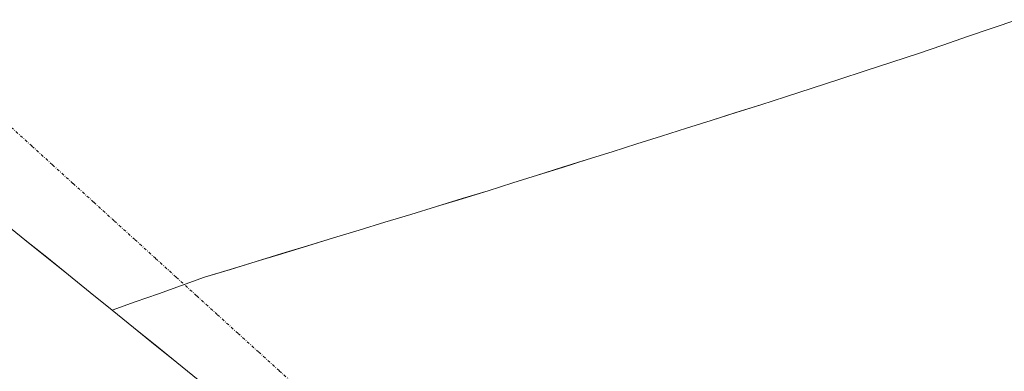
# Model space of a CAD drawing. Units: metres. Extents: x 583571 to 587011, y 4728937 to 4731292.
# Drawn here: x 586101 to 586276, y 4729142 to 4729205 of the extents above; entities that cross this region are included whole.
import ezdxf

# ---------------------------------------------------------------- set-up
doc = ezdxf.new("R2010")
doc.units = ezdxf.units.M
doc.header["$MEASUREMENT"] = 0
doc.linetypes.add('TRAZO_Y_PUNTO', pattern=[1, 0.5, -0.25, 0, -0.25])
for name, color, linetype, lineweight in [('Corriente natural eje', 5, 'TRAZO_Y_PUNTO', 0), ('Entidad de ámbito territorial', 19, 'Continuous', 0), ('Entidad de ámbito territorial CxS', 92, 'Continuous', 0), ('Municipio', 9, 'Continuous', 13), ('Municipio CxS', 142, 'Continuous', 0)]:
    doc.layers.add(name, color=color, linetype=linetype, lineweight=lineweight)

# ---------------------------------------------------------------- blocks, each defined once
blk = doc.blocks.new('*U169')
at = {"layer": 'Municipio CxS', "color": 142, "linetype": 'Continuous', "lineweight": 0}
blk.add_polyline3d([(586133.0183, 4729140.9486, 465.8576), (586129.1937, 4729144.039, 465.845), (586125.3692, 4729147.1293, 465.8319), (586121.5446, 4729150.2197, 465.8173), (586117.72, 4729153.31, 465.8037), (586113.8534, 4729156.4342, 465.7889), (586109.9869, 4729159.5584, 465.7744), (586106.1203, 4729162.6826, 465.7609), (586102.2538, 4729165.8068, 465.746), (586098.3872, 4729168.931, 465.732)], dxfattribs=at)
blk = doc.blocks.new('*U170')
at = {"layer": 'Entidad de ámbito territorial CxS', "color": 92, "linetype": 'Continuous', "lineweight": 0}
blk.add_polyline3d([(586133.0183, 4729140.9486, 465.8576), (586129.1937, 4729144.039, 465.845), (586125.3692, 4729147.1293, 465.8319), (586121.5446, 4729150.2197, 465.8173), (586117.72, 4729153.31, 465.8037), (586121.825, 4729154.77, 465.8111), (586125.93, 4729156.23, 465.8195), (586130.035, 4729157.69, 465.8274), (586134.14, 4729159.15, 465.835), (586138.7145, 4729160.5436, 465.8449), (586143.2891, 4729161.9373, 465.8556), (586147.8636, 4729163.3309, 465.8668), (586152.4382, 4729164.7245, 465.8779), (586157.0127, 4729166.1182, 465.8874), (586161.5873, 4729167.5118, 465.8986), (586166.1618, 4729168.9055, 465.9085), (586170.7364, 4729170.2991, 465.9156), (586175.3109, 4729171.6927, 465.9242), (586179.8855, 4729173.0864, 465.9344), (586184.46, 4729174.48, 465.9438), (586188.8617, 4729175.8683, 465.9538), (586193.2633, 4729177.2567, 465.963), (586197.665, 4729178.645, 465.9704), (586202.0667, 4729180.0333, 465.9768), (586206.4683, 4729181.4217, 465.98), (586210.87, 4729182.81, 465.9835), (586215.2717, 4729184.1983, 465.9881), (586219.6733, 4729185.5867, 465.9891), (586224.075, 4729186.975, 465.9889), (586228.4767, 4729188.3633, 465.9879), (586232.8783, 4729189.7517, 465.9812), (586237.28, 4729191.14, 465.9743), (586241.994, 4729192.678, 465.9656), (586246.708, 4729194.216, 465.9489), (586251.422, 4729195.754, 465.9379), (586256.136, 4729197.292, 465.9225), (586260.85, 4729198.83, 465.9043), (586265.2154, 4729200.33, 465.8832), (586269.5808, 4729201.83, 465.8676), (586273.9462, 4729203.33, 465.8543), (586278.3115, 4729204.83, 465.8402)], dxfattribs=at)

msp = doc.modelspace()

# ---------------------------------------------------------------- linework, layer by layer
at = {"layer": 'Corriente natural eje', "color": 5, "linetype": 'TRAZO_Y_PUNTO', "lineweight": 0}
msp.add_polyline3d([(586099.83, 4729185.73, 465.72), (586103.49, 4729182.41, 465.73), (586107.15, 4729179.08, 465.74), (586110.81, 4729175.76, 465.75), (586114.47, 4729172.44, 465.77), (586118.13, 4729169.12, 465.78), (586121.79, 4729165.8, 465.8), (586125.45, 4729162.48, 465.81), (586129.11, 4729159.16, 465.82), (586132.76, 4729155.83, 465.84), (586136.42, 4729152.51, 465.85), (586140.08, 4729149.19, 465.86), (586143.74, 4729145.87, 465.88), (586147.4, 4729142.55, 465.89), (586151.06, 4729139.23, 465.91)], dxfattribs=at)
at = {"layer": 'Entidad de ámbito territorial', "color": 19, "linetype": 'Continuous', "lineweight": 0}
for points in [[(586278.31, 4729204.83, 465.84), (586273.95, 4729203.33, 465.85), (586269.58, 4729201.83, 465.87), (586265.22, 4729200.33, 465.88), (586260.85, 4729198.83, 465.9), (586256.14, 4729197.29, 465.92), (586251.42, 4729195.75, 465.94), (586246.71, 4729194.22, 465.95), (586241.99, 4729192.68, 465.97), (586237.28, 4729191.14, 465.97), (586232.88, 4729189.75, 465.98), (586228.48, 4729188.36, 465.99), (586224.08, 4729186.97, 465.99), (586219.67, 4729185.59, 465.99), (586215.27, 4729184.2, 465.99), (586210.87, 4729182.81, 465.98), (586206.47, 4729181.42, 465.98), (586202.07, 4729180.03, 465.98), (586197.67, 4729178.64, 465.97), (586193.26, 4729177.26, 465.96), (586188.86, 4729175.87, 465.95), (586184.46, 4729174.48, 465.94), (586179.89, 4729173.09, 465.93), (586175.31, 4729171.69, 465.92), (586170.74, 4729170.3, 465.92), (586166.16, 4729168.91, 465.91), (586161.59, 4729167.51, 465.9), (586157.01, 4729166.12, 465.89), (586152.44, 4729164.72, 465.88), (586147.86, 4729163.33, 465.87), (586143.29, 4729161.94, 465.86), (586138.71, 4729160.54, 465.84), (586134.14, 4729159.15, 465.84), (586130.04, 4729157.69, 465.83), (586125.93, 4729156.23, 465.82), (586121.83, 4729154.77, 465.81), (586117.72, 4729153.31, 465.8)], [(586278.31, 4729204.83, 465.84), (586273.95, 4729203.33, 465.85), (586269.58, 4729201.83, 465.87), (586265.22, 4729200.33, 465.88), (586260.85, 4729198.83, 465.9), (586256.14, 4729197.29, 465.92), (586251.42, 4729195.75, 465.94), (586246.71, 4729194.22, 465.95), (586241.99, 4729192.68, 465.97), (586237.28, 4729191.14, 465.97), (586232.88, 4729189.75, 465.98), (586228.48, 4729188.36, 465.99), (586224.08, 4729186.97, 465.99), (586219.67, 4729185.59, 465.99), (586215.27, 4729184.2, 465.99), (586210.87, 4729182.81, 465.98), (586206.47, 4729181.42, 465.98), (586202.07, 4729180.03, 465.98), (586197.67, 4729178.64, 465.97), (586193.26, 4729177.26, 465.96), (586188.86, 4729175.87, 465.95), (586184.46, 4729174.48, 465.94), (586179.89, 4729173.09, 465.93), (586175.31, 4729171.69, 465.92), (586170.74, 4729170.3, 465.92), (586166.16, 4729168.91, 465.91), (586161.59, 4729167.51, 465.9), (586157.01, 4729166.12, 465.89), (586152.44, 4729164.72, 465.88), (586147.86, 4729163.33, 465.87), (586143.29, 4729161.94, 465.86), (586138.71, 4729160.54, 465.84), (586134.14, 4729159.15, 465.84), (586130.04, 4729157.69, 465.83), (586125.93, 4729156.23, 465.82), (586121.83, 4729154.77, 465.81), (586117.72, 4729153.31, 465.8)], [(586098.39, 4729168.93, 465.73), (586102.25, 4729165.81, 465.75), (586106.12, 4729162.68, 465.76), (586109.99, 4729159.56, 465.77), (586113.85, 4729156.43, 465.79), (586117.72, 4729153.31, 465.8)], [(586117.72, 4729153.31, 465.8), (586121.54, 4729150.22, 465.82), (586125.37, 4729147.13, 465.83), (586129.19, 4729144.04, 465.85), (586133.02, 4729140.95, 465.86)]]:
    msp.add_polyline3d(points, dxfattribs=at)
at = {"layer": 'Entidad de ámbito territorial CxS', "color": 92, "linetype": 'Continuous', "lineweight": 0}
msp.add_polyline3d([(586278.31, 4729204.83, 465.84), (586273.95, 4729203.33, 465.85), (586269.58, 4729201.83, 465.87), (586265.22, 4729200.33, 465.88), (586260.85, 4729198.83, 465.9), (586256.14, 4729197.29, 465.92), (586251.42, 4729195.75, 465.94), (586246.71, 4729194.22, 465.95), (586241.99, 4729192.68, 465.97), (586237.28, 4729191.14, 465.97), (586232.88, 4729189.75, 465.98), (586228.48, 4729188.36, 465.99), (586224.08, 4729186.97, 465.99), (586219.67, 4729185.59, 465.99), (586215.27, 4729184.2, 465.99), (586210.87, 4729182.81, 465.98), (586206.47, 4729181.42, 465.98), (586202.07, 4729180.03, 465.98), (586197.67, 4729178.64, 465.97), (586193.26, 4729177.26, 465.96), (586188.86, 4729175.87, 465.95), (586184.46, 4729174.48, 465.94), (586179.89, 4729173.09, 465.93), (586175.31, 4729171.69, 465.92), (586170.74, 4729170.3, 465.92), (586166.16, 4729168.91, 465.91), (586161.59, 4729167.51, 465.9), (586157.01, 4729166.12, 465.89), (586152.44, 4729164.72, 465.88), (586147.86, 4729163.33, 465.87), (586143.29, 4729161.94, 465.86), (586138.71, 4729160.54, 465.84), (586134.14, 4729159.15, 465.84), (586130.04, 4729157.69, 465.83), (586125.93, 4729156.23, 465.82), (586121.83, 4729154.77, 465.81), (586117.72, 4729153.31, 465.8), (586117.72, 4729153.31, 465.8), (586113.85, 4729156.43, 465.79), (586109.99, 4729159.56, 465.77), (586106.12, 4729162.68, 465.76), (586102.25, 4729165.81, 465.75), (586098.39, 4729168.93, 465.73)], dxfattribs=at)
at = {"layer": 'Municipio', "color": 9, "linetype": 'Continuous', "lineweight": 13}
for points in [[(586098.39, 4729168.93, 465.73), (586102.25, 4729165.81, 465.75), (586106.12, 4729162.68, 465.76), (586109.99, 4729159.56, 465.77), (586113.85, 4729156.43, 465.79), (586117.72, 4729153.31, 465.8)], [(586098.39, 4729168.93, 465.73), (586102.25, 4729165.81, 465.75), (586106.12, 4729162.68, 465.76), (586109.99, 4729159.56, 465.77), (586113.85, 4729156.43, 465.79), (586117.72, 4729153.31, 465.8)], [(586117.72, 4729153.31, 465.8), (586121.54, 4729150.22, 465.82), (586125.37, 4729147.13, 465.83), (586129.19, 4729144.04, 465.85), (586133.02, 4729140.95, 465.86)], [(586117.72, 4729153.31, 465.8), (586121.54, 4729150.22, 465.82), (586125.37, 4729147.13, 465.83), (586129.19, 4729144.04, 465.85), (586133.02, 4729140.95, 465.86)]]:
    msp.add_polyline3d(points, dxfattribs=at)
at = {"layer": 'Municipio CxS', "color": 142, "linetype": 'Continuous', "lineweight": 0}
msp.add_polyline3d([(586098.39, 4729168.93, 465.73), (586102.25, 4729165.81, 465.75), (586106.12, 4729162.68, 465.76), (586109.99, 4729159.56, 465.77), (586113.85, 4729156.43, 465.79), (586117.72, 4729153.31, 465.8), (586121.54, 4729150.22, 465.82), (586125.37, 4729147.13, 465.83), (586129.19, 4729144.04, 465.85), (586133.02, 4729140.95, 465.86)], dxfattribs=at)

# ---------------------------------------------------------------- block references
at = {"layer": 'Entidad de ámbito territorial CxS', "color": 92, "linetype": 'Continuous', "lineweight": 0}
msp.add_blockref('*U170', (0, 0), dxfattribs=at)
at = {"layer": 'Municipio CxS', "color": 142, "linetype": 'Continuous', "lineweight": 0}
msp.add_blockref('*U169', (0, 0), dxfattribs=at)

doc.saveas('drawing.dxf')
